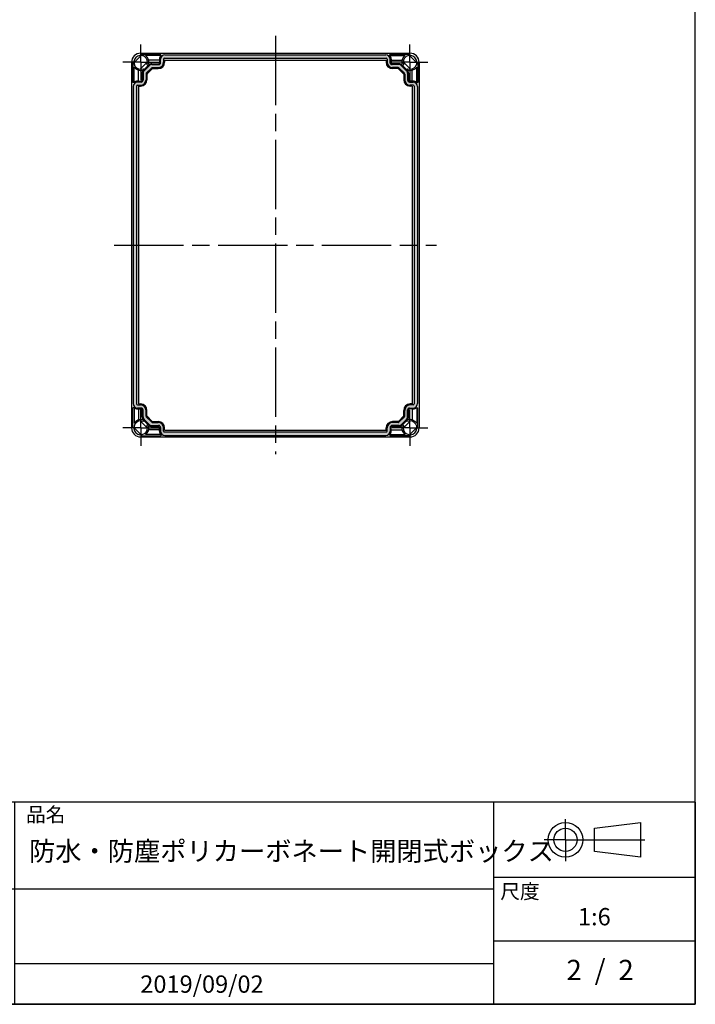
# Model space of a CAD drawing. Units: millimetres. Extents: x 0 to 4846, y 0 to 1680.
# Drawn here: x 4143 to 4846, y 0 to 1024 of the extents above; entities that cross this region are included whole.
import ezdxf
from ezdxf.enums import TextEntityAlignment as Align

# ---------------------------------------------------------------- set-up
doc = ezdxf.new("R2010")
doc.units = ezdxf.units.MM
doc.header["$LTSCALE"] = 6
for name, pattern in [('AM_ISO08W050', [18, 12, -1.5, 3, -1.5]), ('AM_ISO08W050x2', [9, 6, -0.75, 1.5, -0.75]), ('gen7a', [6.875, 4.75, -0.875, 0.375, -0.875])]:
    doc.linetypes.add(name, pattern=pattern)
doc.layers.add('7A', color=4, linetype='gen7a')
doc.layers.add('RAHM2', color=1, linetype='Continuous')
for name, color, linetype, lineweight in [('AM_7', 4, 'AM_ISO08W050', 25), ('AM_8', 1, 'Continuous', 25), ('ｶﾞｽｹｯﾄ', 5, 'Continuous', 25), ('ﾄｯﾌﾟｶﾊﾞｰ', 7, 'Continuous', 25)]:
    doc.layers.add(name, color=color, linetype=linetype, lineweight=lineweight)
doc.styles.get("Standard").update_dxf_attribs({"font": 'ISOCP.SHX', "bigfont": 'EXTFONT.SHX'})
doc.styles.add('takachi1', font='MS PGothic.ttf', dxfattribs={"height": 2.5})

# ---------------------------------------------------------------- blocks, each defined once
blk = doc.blocks.new('TK-A3')
blk.add_lwpolyline([(0, 0), (403, 0), (403, 280), (0, 280)], close=True)
blk = doc.blocks.new('A$C0FAF06CF')
at = {"layer": 'AM_8'}
h = blk.add_hatch(color=1, dxfattribs=at)
edge = h.paths.add_edge_path()
edge.add_line((-8.01, -2.41), (8.01, -2.41))
edge.add_arc((8.01, -1.77), 0.638, 270, 360)
edge.add_line((8.65, -1.77), (8.65, 1.77))
edge.add_arc((8.01, 1.77), 0.638, 0, 90)
edge.add_line((8.01, 2.41), (-8.01, 2.41))
edge.add_arc((-8.01, 1.77), 0.638, 90, 180)
edge.add_line((-8.65, 1.77), (-8.65, -1.77))
edge.add_arc((-8.01, -1.77), 0.638, 180, 270)
edge = h.paths.add_edge_path(flags=16)
edge.add_line((-7.47, 2.09), (7.47, 2.09))
edge.add_arc((7.47, 1.55), 0.542, 0, 90, ccw=False)
edge.add_line((8.01, 1.55), (8.01, -1.55))
edge.add_arc((7.47, -1.55), 0.542, 270, 360, ccw=False)
edge.add_line((7.47, -2.09), (-7.47, -2.09))
edge.add_arc((-7.47, -1.55), 0.542, 180, 270, ccw=False)
edge.add_line((-8.01, -1.55), (-8.01, 1.55))
edge.add_arc((-7.47, 1.55), 0.542, 90, 180, ccw=False)
for points in [[(-5.45, 0.59), (-5.45, 1.04), (-7.53, 1.04), (-7.53, 0.59), (-6.76, 0.59), (-6.76, -1.22), (-6.23, -1.22), (-6.23, 0.59)], [(-3.15, 1.04), (-3.15, -1.22), (-2.67, -1.22), (-2.67, -0.62), (-2.19, -0.1), (-1.52, -1.22), (-0.96, -1.22), (-1.85, 0.27), (-1.14, 1.04), (-1.79, 1.04), (-2.67, 0.09), (-2.67, 1.04)], [(4.3, 1.04), (4.3, -1.22), (4.78, -1.22), (4.78, -0.32), (5.83, -0.32), (5.83, -1.22), (6.3, -1.22), (6.3, 1.04), (5.83, 1.04), (5.83, 0.13), (4.78, 0.13), (4.78, 1.04)], [(7.28, -1.22), (7.28, 1.04), (6.81, 1.04), (6.81, -1.22)]]:
    blk.add_hatch(color=1, dxfattribs=at).paths.add_polyline_path(points)
h = blk.add_hatch(color=1, dxfattribs=at)
h.paths.add_polyline_path([(-5.26, -1.22), (-5.08, -0.73), (-4.16, -0.73), (-3.98, -1.22), (-3.42, -1.22), (-4.25, 1.04), (-4.99, 1.04), (-5.82, -1.22)])
h.paths.add_polyline_path([(-4.33, -0.27), (-4.91, -0.27), (-4.62, 0.52)], flags=16)
h = blk.add_hatch(color=1, dxfattribs=at)
h.paths.add_polyline_path([(-0.2, -1.22), (-0.02, -0.73), (0.91, -0.73), (1.09, -1.22), (1.65, -1.22), (0.82, 1.04), (0.07, 1.04), (-0.76, -1.22)])
h.paths.add_polyline_path([(0.74, -0.27), (0.16, -0.27), (0.45, 0.52)], flags=16)
h = blk.add_hatch(color=1, dxfattribs=at)
edge = h.paths.add_edge_path()
edge.add_ellipse((2.88, -0.09), major_axis=(0, 0.727), ratio=0.867347, start_angle=304.651, end_angle=609.4109)
edge.add_line((3.47, -0.35), (3.94, -0.55))
edge.add_arc((2.88, -0.09), 1.16, 38.5505, 336.582, ccw=False)
edge.add_line((3.78, 0.63), (3.4, 0.32))
blk = doc.blocks.new('TK-仕様書NEW')
for p, q in [((0, 35), (-193, 35)), ((-193, 35), (-193, 0)), ((-118, 35), (-118, 0)), ((-35, 35), (-35, 0)), ((0, 35), (0, 0)), ((-17.5, 30.5), (-9.5, 31.5)), ((-9.5, 31.5), (-9.5, 25.5)), ((-17.5, 26.5), (-17.5, 30.5)), ((-9.5, 25.5), (-17.5, 26.5)), ((-35, 22), (0, 22)), ((-193, 20), (-35, 20)), ((-168, 20), (-168, 0)), ((-143, 20), (-143, 0)), ((-35, 11), (0, 11)), ((-35, 7), (-118, 7)), ((0, 0), (-193, 0))]:
    blk.add_line(p, q)
for radius in [3, 2]:
    blk.add_circle((-22.5, 28.5), radius)
at = {"layer": '7A'}
for q in [(-22.5, 32.07), (-26.22, 28.5), (-22.5, 24.79), (-8.72, 28.5)]:
    blk.add_line((-22.5, 28.5), q, dxfattribs=at)
at = {"xscale": 0.96, "yscale": 0.96, "zscale": 0.96}
blk.add_blockref('A$C0FAF06CF', (-180, 27.5), dxfattribs=at)
at = {"insert": (-167, 27.5), "char_height": 3, "width": 42.8844, "attachment_point": 4}
blk.add_mtext('\\fＭＳ ゴシック|b0|i0|c128|p49;株式会社タカチ電機工業', dxfattribs=at)
for tag, p in [('品名', (-106.16, 24.95)), ('型番', (-106.14, 11.54))]:
    blk.add_attdef(tag, p, '', height=3.5)
for tag, height, p in [('GEN-TITLE-SCA', 3, (-17.5, 14.79)), ('承認', 3.5, (-180.72, 7.73)), ('検図', 3.5, (-155.5, 7.73)), ('製図', 3.5, (-130.5, 7.73)), ('ページNO.', 3.5, (-21, 5.5)), ('総ページ数', 3.5, (-12, 5.5))]:
    blk.add_attdef(tag, text='', height=height).set_placement(p, align=Align.MIDDLE)
blk.add_attdef('GEN-TITLE-DAT', text='', height=3).set_placement((-85.5, 3.5), align=Align.MIDDLE_CENTER)
at = {"layer": 'RAHM2', "char_height": 2.5}
for s, insert, width, attachment_point in [('品名', (-116, 32.55), 90, 4), ('尺度', (-33.8, 20.8), 20, 1), ('承認', (-180.43, 18.8), 17, 2), ('検図', (-155.17, 18.93), 17, 2), ('製図', (-131.5, 18.96), 17, 2)]:
    blk.add_mtext(s, dxfattribs=dict(at, insert=insert, width=width, attachment_point=attachment_point))
at = {"layer": 'RAHM2', "color": 0, "insert": (-16.5, 5.5), "char_height": 3.5, "width": 4.4699, "attachment_point": 5}
blk.add_mtext('/', dxfattribs=at)

msp = doc.modelspace()

# ---------------------------------------------------------------- hatches: boundary and pattern name
at = {"layer": 'ｶﾞｽｹｯﾄ'}
h = msp.add_hatch(color=256, dxfattribs=at)
h.dxf.hatch_style = 1
h.paths.add_polyline_path([(4265.011, 954.477, -0.41421356), (4266.011, 955.477), (4269.211, 955.477, 0.41421356), (4274.811, 961.077), (4274.811, 967.11, -0.19891328), (4275.104, 967.817), (4280.772, 973.484, -0.19891145), (4281.479, 973.777), (4287.511, 973.777, 0.41421356), (4293.111, 979.377), (4293.111, 982.577, -0.41421356), (4294.111, 983.577), (4409.311, 983.577), (4409.311, 987.177), (4294.511, 987.177, 0.41421356), (4289.911, 982.577), (4289.911, 978.842, -0.41421356), (4287.911, 976.842), (4280.733, 976.842, 0.19891138), (4278.082, 975.744), (4272.845, 970.507, 0.19891336), (4271.746, 967.855), (4271.746, 960.677, -0.41421356), (4269.746, 958.677), (4266.011, 958.677, 0.41421356), (4261.411, 954.077), (4261.411, 789.277), (4265.011, 789.277)])
h.paths.add_polyline_path([(4265.011, 789.277), (4261.411, 789.277), (4261.411, 624.477, 0.41421356), (4266.011, 619.877), (4269.746, 619.877, -0.41421356), (4271.746, 617.877), (4271.746, 610.699, 0.19891336), (4272.845, 608.048), (4278.082, 602.81, 0.19891138), (4280.733, 601.712), (4287.911, 601.712, -0.41421356), (4289.911, 599.712), (4289.911, 595.977, 0.41421356), (4294.511, 591.377), (4409.311, 591.377), (4409.311, 594.977), (4294.111, 594.977, -0.41421356), (4293.111, 595.977), (4293.111, 599.177, 0.41421356), (4287.511, 604.777), (4281.479, 604.777, -0.19891145), (4280.772, 605.07), (4275.104, 610.738, -0.19891328), (4274.811, 611.445), (4274.811, 617.477, 0.41421356), (4269.211, 623.077), (4266.011, 623.077, -0.41421356), (4265.011, 624.077)])
h.paths.add_polyline_path([(4524.111, 987.177), (4409.311, 987.177), (4409.311, 983.577), (4524.511, 983.577, -0.41421356), (4525.511, 982.577), (4525.511, 979.377, 0.41421356), (4531.111, 973.777), (4537.144, 973.777, -0.19891145), (4537.851, 973.484), (4543.518, 967.817, -0.19891328), (4543.811, 967.11), (4543.811, 961.077, 0.41421356), (4549.411, 955.477), (4552.611, 955.477, -0.41421356), (4553.611, 954.477), (4553.611, 789.277), (4557.211, 789.277), (4557.211, 954.077, 0.41421356), (4552.611, 958.677), (4548.876, 958.677, -0.41421356), (4546.876, 960.677), (4546.876, 967.855, 0.19891336), (4545.778, 970.507), (4540.541, 975.744, 0.19891138), (4537.889, 976.842), (4530.711, 976.842, -0.41421356), (4528.711, 978.842), (4528.711, 982.577, 0.41421356)])
h.paths.add_polyline_path([(4528.711, 595.977), (4528.711, 599.712, -0.41421356), (4530.711, 601.712), (4537.889, 601.712, 0.19891138), (4540.541, 602.81), (4545.778, 608.048, 0.19891336), (4546.876, 610.699), (4546.876, 617.877, -0.41421356), (4548.876, 619.877), (4552.611, 619.877, 0.41421356), (4557.211, 624.477), (4557.211, 789.277), (4553.611, 789.277), (4553.611, 624.077, -0.41421356), (4552.611, 623.077), (4549.411, 623.077, 0.41421356), (4543.811, 617.477), (4543.811, 611.445, -0.19891328), (4543.518, 610.738), (4537.851, 605.07, -0.19891145), (4537.144, 604.777), (4531.111, 604.777, 0.41421356), (4525.511, 599.177), (4525.511, 595.977, -0.41421356), (4524.511, 594.977), (4409.311, 594.977), (4409.311, 591.377), (4524.111, 591.377, 0.41421356)])

# ---------------------------------------------------------------- linework, layer by layer
at = {"layer": 'AM_7'}
for p, q in [((4409.311, 1006.777), (4409.311, 571.777)), ((4241.811, 789.277), (4576.811, 789.277))]:
    msp.add_line(p, q, dxfattribs=at)
at = {"layer": 'AM_7', "linetype": 'AM_ISO08W050x2'}
for p, q in [((4269.311, 979.277), (4269.311, 997.952)), ((4549.311, 979.277), (4549.311, 997.952)), ((4269.311, 979.277), (4250.636, 979.277)), ((4269.311, 979.277), (4287.986, 979.277)), ((4269.311, 979.277), (4269.311, 960.602)), ((4549.311, 979.277), (4530.636, 979.277)), ((4549.311, 979.277), (4549.311, 960.602)), ((4549.311, 979.277), (4567.986, 979.277)), ((4269.311, 599.277), (4269.311, 617.952)), ((4549.311, 599.277), (4549.311, 617.952)), ((4269.311, 599.277), (4250.636, 599.277)), ((4269.311, 599.277), (4287.986, 599.277)), ((4269.311, 599.277), (4269.311, 580.602)), ((4549.311, 599.277), (4530.636, 599.277)), ((4549.311, 599.277), (4549.311, 580.602)), ((4549.311, 599.277), (4567.986, 599.277))]:
    msp.add_line(p, q, dxfattribs=at)
at = {"layer": 'ﾄｯﾌﾟｶﾊﾞｰ'}
for p, q in [((4269.731, 986.415), (4262.174, 978.857)), ((4269.311, 988.777), (4549.311, 988.777)), ((4269.311, 986.427), (4269.311, 987.542)), ((4269.311, 987.542), (4290.277, 987.542)), ((4290.277, 986.242), (4274.244, 986.242)), ((4290.277, 986.242), (4290.277, 987.542)), ((4294.111, 983.577), (4524.511, 983.577)), ((4294.511, 987.177), (4524.111, 987.177)), ((4549.311, 987.542), (4528.345, 987.542)), ((4528.345, 986.242), (4528.345, 987.542)), ((4528.345, 986.242), (4544.378, 986.242)), ((4548.891, 986.415), (4556.449, 978.857)), ((4549.311, 986.427), (4549.311, 987.542)), ((4259.811, 979.277), (4259.811, 599.277)), ((4262.161, 979.277), (4261.046, 979.277)), ((4261.046, 979.277), (4261.046, 958.311)), ((4262.346, 958.311), (4262.346, 974.344)), ((4268.891, 972.14), (4276.449, 979.697)), ((4271.86, 972.597), (4272.69, 971.767)), ((4272.136, 971.212), (4277.375, 976.451)), ((4272.845, 970.507), (4278.082, 975.744)), ((4275.104, 967.817), (4280.772, 973.484)), ((4275.958, 967.256), (4281.332, 972.631)), ((4275.992, 976.728), (4276.822, 975.898)), ((4288.911, 981.482), (4277.556, 981.482)), ((4277.634, 977.388), (4278.027, 976.996)), ((4280.733, 977.842), (4287.911, 977.842)), ((4280.733, 976.842), (4287.911, 976.842)), ((4281.479, 973.777), (4287.511, 973.777)), ((4281.686, 972.777), (4287.511, 972.777)), ((4288.911, 982.577), (4288.911, 978.842)), ((4289.911, 978.842), (4289.911, 982.577)), ((4293.111, 982.577), (4293.111, 979.377)), ((4294.111, 981.577), (4294.111, 979.377)), ((4294.111, 981.577), (4524.511, 981.577)), ((4524.511, 981.577), (4524.511, 979.377)), ((4525.511, 982.577), (4525.511, 979.377)), ((4528.711, 978.842), (4528.711, 982.577)), ((4529.711, 982.577), (4529.711, 978.842)), ((4529.711, 981.482), (4541.066, 981.482)), ((4537.889, 977.842), (4530.711, 977.842)), ((4537.889, 976.842), (4530.711, 976.842)), ((4537.144, 973.777), (4531.111, 973.777)), ((4536.936, 972.777), (4531.111, 972.777)), ((4542.665, 967.256), (4537.29, 972.631)), ((4543.518, 967.817), (4537.851, 973.484)), ((4545.778, 970.507), (4540.541, 975.744)), ((4540.988, 977.388), (4540.596, 976.996)), ((4546.487, 971.212), (4541.248, 976.451)), ((4542.631, 976.728), (4541.801, 975.898)), ((4549.731, 972.14), (4542.174, 979.697)), ((4546.762, 972.597), (4545.932, 971.767)), ((4556.276, 958.311), (4556.276, 974.344)), ((4556.461, 979.277), (4557.576, 979.277)), ((4557.576, 979.277), (4557.576, 958.311)), ((4558.811, 979.277), (4558.811, 599.277)), ((4267.106, 959.677), (4267.106, 971.032)), ((4270.746, 967.855), (4270.746, 960.677)), ((4271.2, 970.954), (4271.593, 970.562)), ((4271.746, 967.855), (4271.746, 960.677)), ((4274.811, 967.11), (4274.811, 961.077)), ((4275.811, 966.902), (4275.811, 961.077)), ((4542.811, 966.902), (4542.811, 961.077)), ((4543.811, 967.11), (4543.811, 961.077)), ((4546.876, 967.855), (4546.876, 960.677)), ((4547.422, 970.954), (4547.03, 970.562)), ((4547.876, 967.855), (4547.876, 960.677)), ((4551.516, 959.677), (4551.516, 971.032)), ((4262.346, 958.311), (4261.046, 958.311)), ((4261.411, 954.077), (4261.411, 624.477)), ((4265.011, 954.477), (4265.011, 624.077)), ((4266.011, 959.677), (4269.746, 959.677)), ((4269.746, 958.677), (4266.011, 958.677)), ((4266.011, 955.477), (4269.211, 955.477)), ((4267.011, 954.477), (4267.011, 624.077)), ((4267.011, 954.477), (4269.211, 954.477)), ((4552.611, 959.677), (4548.876, 959.677)), ((4548.876, 958.677), (4552.611, 958.677)), ((4552.611, 955.477), (4549.411, 955.477)), ((4551.611, 954.477), (4549.411, 954.477)), ((4551.611, 954.477), (4551.611, 624.077)), ((4553.611, 954.477), (4553.611, 624.077)), ((4556.276, 958.311), (4557.576, 958.311)), ((4557.211, 954.077), (4557.211, 624.477)), ((4261.046, 599.277), (4261.046, 620.243)), ((4262.346, 620.243), (4261.046, 620.243)), ((4262.346, 620.243), (4262.346, 604.21)), ((4266.011, 623.077), (4269.211, 623.077)), ((4269.746, 619.877), (4266.011, 619.877)), ((4266.011, 618.877), (4269.746, 618.877)), ((4267.011, 624.077), (4269.211, 624.077)), ((4267.106, 618.877), (4267.106, 607.522)), ((4270.746, 610.699), (4270.746, 617.877)), ((4271.746, 610.699), (4271.746, 617.877)), ((4274.811, 611.445), (4274.811, 617.477)), ((4275.811, 611.652), (4275.811, 617.477)), ((4542.811, 611.652), (4542.811, 617.477)), ((4543.811, 611.445), (4543.811, 617.477)), ((4546.876, 610.699), (4546.876, 617.877)), ((4547.876, 610.699), (4547.876, 617.877)), ((4548.876, 619.877), (4552.611, 619.877)), ((4552.611, 618.877), (4548.876, 618.877)), ((4551.611, 624.077), (4549.411, 624.077)), ((4552.611, 623.077), (4549.411, 623.077)), ((4551.516, 618.877), (4551.516, 607.522)), ((4556.276, 620.243), (4557.576, 620.243)), ((4556.276, 620.243), (4556.276, 604.21)), ((4557.576, 599.277), (4557.576, 620.243)), ((4268.891, 606.415), (4276.449, 598.857)), ((4271.2, 607.6), (4271.593, 607.993)), ((4271.86, 605.957), (4272.69, 606.788)), ((4272.136, 607.342), (4277.375, 602.103)), ((4272.845, 608.048), (4278.082, 602.81)), ((4275.104, 610.738), (4280.772, 605.07)), ((4275.958, 611.298), (4281.332, 605.924)), ((4281.479, 604.777), (4287.511, 604.777)), ((4281.686, 605.777), (4287.511, 605.777)), ((4536.936, 605.777), (4531.111, 605.777)), ((4537.144, 604.777), (4531.111, 604.777)), ((4542.665, 611.298), (4537.29, 605.924)), ((4543.518, 610.738), (4537.851, 605.07)), ((4545.778, 608.048), (4540.541, 602.81)), ((4546.487, 607.342), (4541.248, 602.103)), ((4549.731, 606.415), (4542.174, 598.857)), ((4546.762, 605.957), (4545.932, 606.788)), ((4547.422, 607.6), (4547.03, 607.993)), ((4262.161, 599.277), (4261.046, 599.277)), ((4269.731, 592.14), (4262.174, 599.697)), ((4275.992, 601.826), (4276.822, 602.656)), ((4288.911, 597.072), (4277.556, 597.072)), ((4277.634, 601.166), (4278.027, 601.559)), ((4280.733, 601.712), (4287.911, 601.712)), ((4280.733, 600.712), (4287.911, 600.712)), ((4288.911, 595.977), (4288.911, 599.712)), ((4289.911, 599.712), (4289.911, 595.977)), ((4293.111, 595.977), (4293.111, 599.177)), ((4294.111, 596.977), (4294.111, 599.177)), ((4294.111, 596.977), (4524.511, 596.977)), ((4294.111, 594.977), (4524.511, 594.977)), ((4524.511, 596.977), (4524.511, 599.177)), ((4525.511, 595.977), (4525.511, 599.177)), ((4528.711, 599.712), (4528.711, 595.977)), ((4529.711, 595.977), (4529.711, 599.712)), ((4529.711, 597.072), (4541.066, 597.072)), ((4537.889, 601.712), (4530.711, 601.712)), ((4537.889, 600.712), (4530.711, 600.712)), ((4540.988, 601.166), (4540.596, 601.559)), ((4542.631, 601.826), (4541.801, 602.656)), ((4548.891, 592.14), (4556.449, 599.697)), ((4556.461, 599.277), (4557.576, 599.277)), ((4269.311, 592.127), (4269.311, 591.012)), ((4269.311, 591.012), (4290.277, 591.012)), ((4269.311, 589.777), (4549.311, 589.777)), ((4290.277, 592.312), (4274.244, 592.312)), ((4290.277, 592.312), (4290.277, 591.012)), ((4294.511, 591.377), (4524.111, 591.377)), ((4528.345, 592.312), (4528.345, 591.012)), ((4528.345, 592.312), (4544.378, 592.312)), ((4549.311, 591.012), (4528.345, 591.012)), ((4549.311, 592.127), (4549.311, 591.012))]:
    msp.add_line(p, q, dxfattribs=at)
for centre, radius, start, end in [((4269.311, 979.277), 9.5, 90, 180), ((4269.311, 979.277), 7.15, 339.11664, 290.88336), ((4269.311, 979.277), 8.535, 347.21251, 54.69342), ((4294.511, 982.577), 5.6, 139.11971, 180), ((4294.511, 982.577), 4.6, 90, 180), ((4294.111, 982.577), 1, 90, 180), ((4524.111, 982.577), 4.6, 0, 90), ((4524.511, 982.577), 1, 0, 90), ((4524.111, 982.577), 5.6, 0, 40.88029), ((4549.311, 979.277), 8.535, 125.30658, 192.78749), ((4549.311, 979.277), 7.15, 249.11664, 200.88336), ((4549.311, 979.277), 9.5, 0, 90), ((4269.311, 979.277), 8.535, 215.306631, 282.78749), ((4280.733, 973.092), 4.75, 90, 134.9998), ((4280.733, 973.092), 3.75, 90, 134.999782), ((4281.479, 972.777), 1, 90, 134.999798), ((4281.686, 972.277), 0.5, 90, 134.9998), ((4287.511, 979.377), 5.6, 270, 0), ((4287.511, 979.377), 6.6, 270, 0), ((4287.911, 978.842), 2, 270, 0), ((4287.911, 978.842), 1, 270, 0), ((4531.111, 979.377), 6.6, 180, 270), ((4531.111, 979.377), 5.6, 180, 270), ((4530.711, 978.842), 2, 180, 270), ((4530.711, 978.842), 1, 180, 270), ((4536.936, 972.277), 0.5, 45.0002, 90), ((4537.144, 972.777), 1, 45.000202, 90), ((4537.889, 973.092), 4.75, 45.0002, 90), ((4537.889, 973.092), 3.75, 45.000218, 90), ((4549.311, 979.277), 8.535, 257.21251, 324.693369), ((4275.496, 967.855), 4.75, 135.0002, 180), ((4275.496, 967.855), 3.75, 134.999782, 180), ((4275.811, 967.11), 1, 134.999798, 180), ((4276.311, 966.902), 0.5, 135.0002, 180), ((4542.311, 966.902), 0.5, 0, 44.9998), ((4542.811, 967.11), 1, 0, 45.000202), ((4543.126, 967.855), 3.75, 360, 45.000218), ((4543.126, 967.855), 4.75, 0, 44.9998), ((4266.011, 954.077), 4.6, 90, 180), ((4266.011, 954.077), 5.6, 90, 130.88029), ((4266.011, 954.477), 1, 90, 180), ((4269.211, 961.077), 5.6, 270, 0), ((4269.211, 961.077), 6.6, 270, 0), ((4269.746, 960.677), 2, 270, 0), ((4269.746, 960.677), 1, 270, 0), ((4549.411, 961.077), 6.6, 180, 270), ((4549.411, 961.077), 5.6, 180, 270), ((4548.876, 960.677), 2, 180, 270), ((4548.876, 960.677), 1, 180, 270), ((4552.611, 954.077), 5.6, 49.11971, 90), ((4552.611, 954.077), 4.6, 0, 90), ((4552.611, 954.477), 1, 0, 90), ((4266.011, 624.477), 4.6, 180, 270), ((4552.611, 624.477), 4.6, 270, 0), ((4266.011, 624.477), 5.6, 229.11971, 270), ((4266.011, 624.077), 1, 180, 270), ((4269.211, 617.477), 6.6, 0, 90), ((4269.211, 617.477), 5.6, 0, 90), ((4269.746, 617.877), 2, 0, 90), ((4269.746, 617.877), 1, 0, 90), ((4549.411, 617.477), 6.6, 90, 180), ((4549.411, 617.477), 5.6, 90, 180), ((4548.876, 617.877), 2, 90, 180), ((4548.876, 617.877), 1, 90, 180), ((4552.611, 624.077), 1, 270, 0), ((4552.611, 624.477), 5.6, 270, 310.88029), ((4269.311, 599.277), 7.15, 69.11664, 20.88336), ((4269.311, 599.277), 8.535, 77.21251, 144.693369), ((4275.496, 610.699), 4.75, 180, 224.9998), ((4275.496, 610.699), 3.75, 180, 225.000218), ((4275.811, 611.445), 1, 180, 225.000202), ((4276.311, 611.652), 0.5, 180, 224.9998), ((4281.479, 605.777), 1, 225.000202, 270), ((4281.686, 606.277), 0.5, 225.0002, 270), ((4287.511, 599.177), 6.6, 0, 90), ((4287.511, 599.177), 5.6, 0, 90), ((4531.111, 599.177), 6.6, 90, 180), ((4531.111, 599.177), 5.6, 90, 180), ((4536.936, 606.277), 0.5, 270, 314.9998), ((4537.144, 605.777), 1, 270, 314.999798), ((4549.311, 599.277), 7.15, 159.11664, 110.88336), ((4542.311, 611.652), 0.5, 315.0002, 0), ((4542.811, 611.445), 1, 314.999798, 0), ((4543.126, 610.699), 3.75, 314.999782, 0), ((4543.126, 610.699), 4.75, 315.0002, 0), ((4549.311, 599.277), 8.535, 35.306631, 102.78749), ((4269.311, 599.277), 9.5, 180, 270), ((4269.311, 599.277), 8.535, 305.30658, 12.78749), ((4280.733, 605.462), 4.75, 225.0002, 270), ((4280.733, 605.462), 3.75, 225.000218, 270), ((4287.911, 599.712), 2, 0, 90), ((4287.911, 599.712), 1, 0, 90), ((4294.511, 595.977), 5.6, 180, 220.88029), ((4294.511, 595.977), 4.6, 180, 270), ((4294.111, 595.977), 1, 180, 270), ((4524.111, 595.977), 4.6, 270, 0), ((4524.511, 595.977), 1, 270, 0), ((4524.111, 595.977), 5.6, 319.11971, 0), ((4530.711, 599.712), 2, 90, 180), ((4530.711, 599.712), 1, 90, 180), ((4537.889, 605.462), 3.75, 270, 314.999782), ((4537.889, 605.462), 4.75, 270, 314.9998), ((4549.311, 599.277), 8.535, 167.21251, 234.69342), ((4549.311, 599.277), 9.5, 270, 0)]:
    msp.add_arc(centre, radius, start, end, dxfattribs=at)

# ---------------------------------------------------------------- block references
at = {"lineweight": 0, "xscale": 6, "yscale": 6, "zscale": 6}
msp.add_blockref('TK-A3', (2428, 0), dxfattribs=at)
msp.add_blockref('TK-仕様書NEW', (4846, 0), dxfattribs=at).add_auto_attribs({'GEN-TITLE-DAT': '2019/09/02', 'GEN-TITLE-SCA': '1:6', 'ページNO.': '2', '総ページ数': '2'})

# ---------------------------------------------------------------- texts
at = {"ltscale": 0.5, "insert": (4153.194, 169.228), "char_height": 20, "attachment_point": 1, "style": 'takachi1'}
msp.add_mtext_dynamic_manual_height_columns('{\\Fisocp,extfont|c128;防水・防塵ポリカーボネート開閉式ボックス}', width=497.40174, gutter_width=12.5, heights=[0], dxfattribs=at)

doc.saveas('drawing.dxf')
